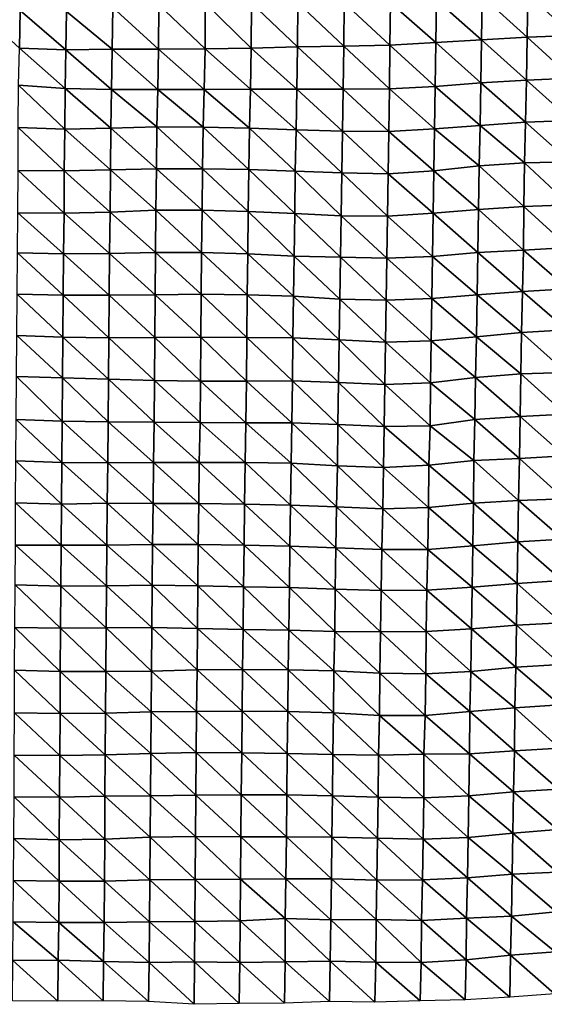
# Model space of a CAD drawing. Units: metres. Extents: x -244 to 248, y -201 to 199.
# Drawn here: x 12 to 36, y -200 to -156 of the extents above; entities that cross this region are included whole.
import ezdxf

# ---------------------------------------------------------------- set-up
doc = ezdxf.new("R2010")
doc.units = ezdxf.units.M

msp = doc.modelspace()

# ---------------------------------------------------------------- linework, layer by layer
at = {"layer": '1'}
for points in [[(35.199, -154.662, -1702.352), (37.245, -154.561, -1701.234), (37.22, -156.515, -1700.236)], [(29.06, -155.052, -1706.698), (31.107, -154.91, -1705.106), (31.077, -156.822, -1703.569)], [(31.107, -154.91, -1705.106), (33.123, -156.7, -1702.235), (31.077, -156.822, -1703.569)], [(31.107, -154.91, -1705.106), (33.148, -154.753, -1703.351), (33.123, -156.7, -1702.235)], [(33.148, -154.753, -1703.351), (35.167, -156.585, -1700.977), (33.123, -156.7, -1702.235)], [(33.148, -154.753, -1703.351), (35.199, -154.662, -1702.352), (35.167, -156.585, -1700.977)], [(35.199, -154.662, -1702.352), (37.22, -156.515, -1700.236), (35.167, -156.585, -1700.977)], [(10.388, -155.189, -1708.035), (12.482, -155.395, -1710.419), (12.451, -157.08, -1706.234)], [(12.482, -155.395, -1710.419), (14.534, -157.156, -1707.115), (12.451, -157.08, -1706.234)], [(12.482, -155.395, -1710.419), (14.566, -155.432, -1710.853), (14.534, -157.156, -1707.115)], [(14.566, -155.432, -1710.853), (16.605, -157.114, -1706.663), (14.534, -157.156, -1707.115)], [(14.566, -155.432, -1710.853), (16.629, -155.265, -1708.966), (16.605, -157.114, -1706.663)], [(16.629, -155.265, -1708.966), (18.681, -157.114, -1706.679), (16.605, -157.114, -1706.663)], [(16.629, -155.265, -1708.966), (18.692, -155.139, -1707.54), (18.681, -157.114, -1706.679)], [(18.692, -155.139, -1707.54), (20.757, -157.113, -1706.698), (18.681, -157.114, -1706.679)], [(18.692, -155.139, -1707.54), (20.76, -155.071, -1706.788), (20.757, -157.113, -1706.698)], [(20.76, -155.071, -1706.788), (22.828, -157.082, -1706.373), (20.757, -157.113, -1706.698)], [(20.76, -155.071, -1706.788), (22.834, -155.061, -1706.695), (22.828, -157.082, -1706.373)], [(22.834, -155.061, -1706.695), (24.892, -157.012, -1705.616), (22.828, -157.082, -1706.373)], [(22.834, -155.061, -1706.695), (24.907, -155.044, -1706.53), (24.892, -157.012, -1705.616)], [(24.907, -155.044, -1706.53), (26.963, -156.991, -1705.416), (24.892, -157.012, -1705.616)], [(24.907, -155.044, -1706.53), (26.985, -155.052, -1706.661), (26.963, -156.991, -1705.416)], [(26.985, -155.052, -1706.661), (29.029, -156.949, -1704.969), (26.963, -156.991, -1705.416)], [(26.985, -155.052, -1706.661), (29.06, -155.052, -1706.698), (29.029, -156.949, -1704.969)], [(29.06, -155.052, -1706.698), (31.077, -156.822, -1703.569), (29.029, -156.949, -1704.969)], [(31.077, -156.822, -1703.569), (33.123, -156.7, -1702.235), (33.095, -158.629, -1700.965)], [(33.123, -156.7, -1702.235), (35.137, -158.506, -1699.63), (33.095, -158.629, -1700.965)], [(33.123, -156.7, -1702.235), (35.167, -156.585, -1700.977), (35.137, -158.506, -1699.63)], [(35.167, -156.585, -1700.977), (37.182, -158.413, -1698.645), (35.137, -158.506, -1699.63)], [(35.167, -156.585, -1700.977), (37.22, -156.515, -1700.236), (37.182, -158.413, -1698.645)], [(12.451, -157.08, -1706.234), (14.503, -158.884, -1703.525), (12.419, -158.737, -1701.865)], [(12.451, -157.08, -1706.234), (14.534, -157.156, -1707.115), (14.503, -158.884, -1703.525)], [(14.534, -157.156, -1707.115), (16.578, -158.923, -1703.986), (14.503, -158.884, -1703.525)], [(14.534, -157.156, -1707.115), (16.605, -157.114, -1706.663), (16.578, -158.923, -1703.986)], [(16.605, -157.114, -1706.663), (18.65, -158.921, -1703.981), (16.578, -158.923, -1703.986)], [(16.605, -157.114, -1706.663), (18.681, -157.114, -1706.679), (18.65, -158.921, -1703.981)], [(18.681, -157.114, -1706.679), (20.724, -158.929, -1704.097), (18.65, -158.921, -1703.981)], [(18.681, -157.114, -1706.679), (20.757, -157.113, -1706.698), (20.724, -158.929, -1704.097)], [(20.757, -157.113, -1706.698), (22.793, -158.91, -1703.91), (20.724, -158.929, -1704.097)], [(20.757, -157.113, -1706.698), (22.828, -157.082, -1706.373), (22.793, -158.91, -1703.91)], [(22.828, -157.082, -1706.373), (24.866, -158.915, -1704.002), (22.793, -158.91, -1703.91)], [(22.828, -157.082, -1706.373), (24.892, -157.012, -1705.616), (24.866, -158.915, -1704.002)], [(24.892, -157.012, -1705.616), (26.938, -158.913, -1704.011), (24.866, -158.915, -1704.002)], [(24.892, -157.012, -1705.616), (26.963, -156.991, -1705.416), (26.938, -158.913, -1704.011)], [(26.963, -156.991, -1705.416), (29.008, -158.899, -1703.894), (26.938, -158.913, -1704.011)], [(26.963, -156.991, -1705.416), (29.029, -156.949, -1704.969), (29.008, -158.899, -1703.894)], [(29.029, -156.949, -1704.969), (31.058, -158.79, -1702.716), (29.008, -158.899, -1703.894)], [(29.029, -156.949, -1704.969), (31.077, -156.822, -1703.569), (31.058, -158.79, -1702.716)], [(31.077, -156.822, -1703.569), (33.095, -158.629, -1700.965), (31.058, -158.79, -1702.716)], [(33.095, -158.629, -1700.965), (35.137, -158.506, -1699.63), (35.096, -160.379, -1697.801)], [(35.137, -158.506, -1699.63), (37.145, -160.313, -1697.122), (35.096, -160.379, -1697.801)], [(35.137, -158.506, -1699.63), (37.182, -158.413, -1698.645), (37.145, -160.313, -1697.122)], [(12.419, -158.737, -1701.865), (14.481, -160.704, -1701.051), (12.406, -160.628, -1700.194)], [(12.419, -158.737, -1701.865), (14.503, -158.884, -1703.525), (14.481, -160.704, -1701.051)], [(14.503, -158.884, -1703.525), (16.544, -160.656, -1700.547), (14.481, -160.704, -1701.051)], [(14.503, -158.884, -1703.525), (16.578, -158.923, -1703.986), (16.544, -160.656, -1700.547)], [(16.578, -158.923, -1703.986), (18.606, -160.599, -1699.943), (16.544, -160.656, -1700.547)], [(16.578, -158.923, -1703.986), (18.65, -158.921, -1703.981), (18.606, -160.599, -1699.943)], [(18.65, -158.921, -1703.981), (20.674, -160.608, -1700.063), (18.606, -160.599, -1699.943)], [(18.65, -158.921, -1703.981), (20.724, -158.929, -1704.097), (20.674, -160.608, -1700.063)], [(20.724, -158.929, -1704.097), (22.749, -160.659, -1700.653), (20.674, -160.608, -1700.063)], [(20.724, -158.929, -1704.097), (22.793, -158.91, -1703.91), (22.749, -160.659, -1700.653)], [(22.793, -158.91, -1703.91), (24.827, -160.723, -1701.393), (22.749, -160.659, -1700.653)], [(22.793, -158.91, -1703.91), (24.866, -158.915, -1704.002), (24.827, -160.723, -1701.393)], [(24.866, -158.915, -1704.002), (26.906, -160.782, -1702.082), (24.827, -160.723, -1701.393)], [(24.866, -158.915, -1704.002), (26.938, -158.913, -1704.011), (26.906, -160.782, -1702.082)], [(26.938, -158.913, -1704.011), (28.978, -160.796, -1702.267), (26.906, -160.782, -1702.082)], [(26.938, -158.913, -1704.011), (29.008, -158.899, -1703.894), (28.978, -160.796, -1702.267)], [(29.008, -158.899, -1703.894), (31.025, -160.677, -1700.996), (28.978, -160.796, -1702.267)], [(29.008, -158.899, -1703.894), (31.058, -158.79, -1702.716), (31.025, -160.677, -1700.996)], [(31.058, -158.79, -1702.716), (33.063, -160.533, -1699.455), (31.025, -160.677, -1700.996)], [(31.058, -158.79, -1702.716), (33.095, -158.629, -1700.965), (33.063, -160.533, -1699.455)], [(33.095, -158.629, -1700.965), (35.096, -160.379, -1697.801), (33.063, -160.533, -1699.455)], [(12.406, -160.628, -1700.194), (14.463, -162.562, -1699.063), (12.396, -162.552, -1698.941)], [(12.406, -160.628, -1700.194), (14.481, -160.704, -1701.051), (14.463, -162.562, -1699.063)], [(14.481, -160.704, -1701.051), (16.524, -162.514, -1698.563), (14.463, -162.562, -1699.063)], [(14.481, -160.704, -1701.051), (16.544, -160.656, -1700.547), (16.524, -162.514, -1698.563)], [(16.544, -160.656, -1700.547), (18.584, -162.466, -1698.065), (16.524, -162.514, -1698.563)], [(16.544, -160.656, -1700.547), (18.606, -160.599, -1699.943), (18.584, -162.466, -1698.065)], [(18.606, -160.599, -1699.943), (20.65, -162.474, -1698.174), (18.584, -162.466, -1698.065)], [(18.606, -160.599, -1699.943), (20.674, -160.608, -1700.063), (20.65, -162.474, -1698.174)], [(20.674, -160.608, -1700.063), (22.72, -162.51, -1698.604), (20.65, -162.474, -1698.174)], [(20.674, -160.608, -1700.063), (22.749, -160.659, -1700.653), (22.72, -162.51, -1698.604)], [(22.749, -160.659, -1700.653), (24.796, -162.58, -1699.388), (22.72, -162.51, -1698.604)], [(22.749, -160.659, -1700.653), (24.827, -160.723, -1701.393), (24.796, -162.58, -1699.388)], [(24.827, -160.723, -1701.393), (26.874, -162.655, -1700.239), (24.796, -162.58, -1699.388)], [(24.827, -160.723, -1701.393), (26.906, -160.782, -1702.082), (26.874, -162.655, -1700.239)], [(28.978, -160.796, -1702.267), (31.025, -160.677, -1700.996), (30.992, -162.566, -1699.352)], [(31.025, -160.677, -1700.996), (33.013, -162.343, -1696.963), (30.992, -162.566, -1699.352)], [(31.025, -160.677, -1700.996), (33.063, -160.533, -1699.455), (33.013, -162.343, -1696.963)], [(33.063, -160.533, -1699.455), (35.046, -162.203, -1695.492), (33.013, -162.343, -1696.963)], [(33.063, -160.533, -1699.455), (35.096, -160.379, -1697.801), (35.046, -162.203, -1695.492)], [(35.096, -160.379, -1697.801), (37.097, -162.157, -1695.033), (35.046, -162.203, -1695.492)], [(35.096, -160.379, -1697.801), (37.145, -160.313, -1697.122), (37.097, -162.157, -1695.033)], [(26.906, -160.782, -1702.082), (28.948, -162.691, -1700.678), (26.874, -162.655, -1700.239)], [(26.906, -160.782, -1702.082), (28.978, -160.796, -1702.267), (28.948, -162.691, -1700.678)], [(28.978, -160.796, -1702.267), (30.992, -162.566, -1699.352), (28.948, -162.691, -1700.678)], [(16.524, -162.514, -1698.563), (18.584, -162.466, -1698.065), (18.561, -164.323, -1696.136)], [(18.584, -162.466, -1698.065), (20.624, -164.326, -1696.199), (18.561, -164.323, -1696.136)], [(18.584, -162.466, -1698.065), (20.65, -162.474, -1698.174), (20.624, -164.326, -1696.199)], [(20.65, -162.474, -1698.174), (22.694, -164.383, -1696.835), (20.624, -164.326, -1696.199)], [(20.65, -162.474, -1698.174), (22.72, -162.51, -1698.604), (22.694, -164.383, -1696.835)], [(30.992, -162.566, -1699.352), (33.013, -162.343, -1696.963), (32.99, -164.287, -1695.994)], [(33.013, -162.343, -1696.963), (35.025, -164.158, -1694.655), (32.99, -164.287, -1695.994)], [(33.013, -162.343, -1696.963), (35.046, -162.203, -1695.492), (35.025, -164.158, -1694.655)], [(35.046, -162.203, -1695.492), (37.068, -164.084, -1693.906), (35.025, -164.158, -1694.655)], [(35.046, -162.203, -1695.492), (37.097, -162.157, -1695.033), (37.068, -164.084, -1693.906)], [(12.396, -162.552, -1698.941), (14.449, -164.461, -1697.573), (12.383, -164.446, -1697.402)], [(12.396, -162.552, -1698.941), (14.463, -162.562, -1699.063), (14.449, -164.461, -1697.573)], [(14.463, -162.562, -1699.063), (16.508, -164.416, -1697.116), (14.449, -164.461, -1697.573)], [(14.463, -162.562, -1699.063), (16.524, -162.514, -1698.563), (16.508, -164.416, -1697.116)], [(16.524, -162.514, -1698.563), (18.561, -164.323, -1696.136), (16.508, -164.416, -1697.116)], [(22.72, -162.51, -1698.604), (24.771, -164.471, -1697.812), (22.694, -164.383, -1696.835)], [(22.72, -162.51, -1698.604), (24.796, -162.58, -1699.388), (24.771, -164.471, -1697.812)], [(24.796, -162.58, -1699.388), (26.851, -164.569, -1698.901), (24.771, -164.471, -1697.812)], [(24.796, -162.58, -1699.388), (26.874, -162.655, -1700.239), (26.851, -164.569, -1698.901)], [(26.874, -162.655, -1700.239), (28.919, -164.583, -1699.099), (26.851, -164.569, -1698.901)], [(26.874, -162.655, -1700.239), (28.948, -162.691, -1700.678), (28.919, -164.583, -1699.099)], [(28.948, -162.691, -1700.678), (30.96, -164.456, -1697.768), (28.919, -164.583, -1699.099)], [(28.948, -162.691, -1700.678), (30.992, -162.566, -1699.352), (30.96, -164.456, -1697.768)], [(30.992, -162.566, -1699.352), (32.99, -164.287, -1695.994), (30.96, -164.456, -1697.768)], [(32.99, -164.287, -1695.994), (35.025, -164.158, -1694.655), (35.004, -166.11, -1693.818)], [(35.025, -164.158, -1694.655), (37.037, -165.994, -1692.63), (35.004, -166.11, -1693.818)], [(35.025, -164.158, -1694.655), (37.068, -164.084, -1693.906), (37.037, -165.994, -1692.63)], [(12.383, -164.446, -1697.402), (14.428, -166.275, -1695.235), (12.363, -166.233, -1694.766)], [(12.383, -164.446, -1697.402), (14.449, -164.461, -1697.573), (14.428, -166.275, -1695.235)], [(14.449, -164.461, -1697.573), (16.487, -166.259, -1695.083), (14.428, -166.275, -1695.235)], [(14.449, -164.461, -1697.573), (16.508, -164.416, -1697.116), (16.487, -166.259, -1695.083)], [(16.508, -164.416, -1697.116), (18.543, -166.21, -1694.585), (16.487, -166.259, -1695.083)], [(16.508, -164.416, -1697.116), (18.561, -164.323, -1696.136), (18.543, -166.21, -1694.585)], [(18.561, -164.323, -1696.136), (20.604, -166.217, -1694.686), (18.543, -166.21, -1694.585)], [(18.561, -164.323, -1696.136), (20.624, -164.326, -1696.199), (20.604, -166.217, -1694.686)], [(20.624, -164.326, -1696.199), (22.673, -166.279, -1695.372), (20.604, -166.217, -1694.686)], [(20.624, -164.326, -1696.199), (22.694, -164.383, -1696.835), (22.673, -166.279, -1695.372)], [(22.694, -164.383, -1696.835), (24.748, -166.378, -1696.456), (22.673, -166.279, -1695.372)], [(22.694, -164.383, -1696.835), (24.771, -164.471, -1697.812), (24.748, -166.378, -1696.456)], [(24.771, -164.471, -1697.812), (26.819, -166.426, -1697.01), (24.748, -166.378, -1696.456)], [(24.771, -164.471, -1697.812), (26.851, -164.569, -1698.901), (26.819, -166.426, -1697.01)], [(26.851, -164.569, -1698.901), (28.889, -166.47, -1697.513), (26.819, -166.426, -1697.01)], [(26.851, -164.569, -1698.901), (28.919, -164.583, -1699.099), (28.889, -166.47, -1697.513)], [(28.919, -164.583, -1699.099), (30.938, -166.392, -1696.722), (28.889, -166.47, -1697.513)], [(28.919, -164.583, -1699.099), (30.96, -164.456, -1697.768), (30.938, -166.392, -1696.722)], [(30.96, -164.456, -1697.768), (32.965, -166.212, -1694.851), (30.938, -166.392, -1696.722)], [(30.96, -164.456, -1697.768), (32.99, -164.287, -1695.994), (32.965, -166.212, -1694.851)], [(32.99, -164.287, -1695.994), (35.004, -166.11, -1693.818), (32.965, -166.212, -1694.851)], [(35.004, -166.11, -1693.818), (37.037, -165.994, -1692.63), (36.991, -167.833, -1690.66)], [(12.363, -166.233, -1694.766), (14.41, -168.127, -1693.354), (12.348, -168.078, -1692.818)], [(12.363, -166.233, -1694.766), (14.428, -166.275, -1695.235), (14.41, -168.127, -1693.354)], [(14.428, -166.275, -1695.235), (16.469, -168.122, -1693.327), (14.41, -168.127, -1693.354)], [(14.428, -166.275, -1695.235), (16.487, -166.259, -1695.083), (16.469, -168.122, -1693.327)], [(16.487, -166.259, -1695.083), (18.525, -168.104, -1693.159), (16.469, -168.122, -1693.327)], [(16.487, -166.259, -1695.083), (18.543, -166.21, -1694.585), (18.525, -168.104, -1693.159)], [(18.543, -166.21, -1694.585), (20.581, -168.085, -1692.99), (18.525, -168.104, -1693.159)], [(18.543, -166.21, -1694.585), (20.604, -166.217, -1694.686), (20.581, -168.085, -1692.99)], [(20.604, -166.217, -1694.686), (22.642, -168.102, -1693.189), (20.581, -168.085, -1692.99)], [(20.604, -166.217, -1694.686), (22.673, -166.279, -1695.372), (22.642, -168.102, -1693.189)], [(22.673, -166.279, -1695.372), (24.709, -168.165, -1693.884), (22.642, -168.102, -1693.189)], [(22.673, -166.279, -1695.372), (24.748, -166.378, -1696.456), (24.709, -168.165, -1693.884)], [(24.748, -166.378, -1696.456), (26.79, -168.3, -1695.336), (24.709, -168.165, -1693.884)], [(24.748, -166.378, -1696.456), (26.819, -166.426, -1697.01), (26.79, -168.3, -1695.336)], [(26.819, -166.426, -1697.01), (28.859, -168.347, -1695.87), (26.79, -168.3, -1695.336)], [(26.819, -166.426, -1697.01), (28.889, -166.47, -1697.513), (28.859, -168.347, -1695.87)], [(28.889, -166.47, -1697.513), (30.938, -166.392, -1696.722), (30.906, -168.272, -1695.128)], [(30.938, -166.392, -1696.722), (32.935, -168.109, -1693.462), (30.906, -168.272, -1695.128)], [(30.938, -166.392, -1696.722), (32.965, -166.212, -1694.851), (32.935, -168.109, -1693.462)], [(32.965, -166.212, -1694.851), (34.961, -167.954, -1691.879), (32.935, -168.109, -1693.462)], [(32.965, -166.212, -1694.851), (35.004, -166.11, -1693.818), (34.961, -167.954, -1691.879)], [(35.004, -166.11, -1693.818), (36.991, -167.833, -1690.66), (34.961, -167.954, -1691.879)], [(28.889, -166.47, -1697.513), (30.906, -168.272, -1695.128), (28.859, -168.347, -1695.87)], [(12.348, -168.078, -1692.818), (14.396, -170.008, -1691.829), (12.333, -169.92, -1690.904)], [(12.348, -168.078, -1692.818), (14.41, -168.127, -1693.354), (14.396, -170.008, -1691.829)], [(14.41, -168.127, -1693.354), (16.455, -170.037, -1692.151), (14.396, -170.008, -1691.829)], [(14.41, -168.127, -1693.354), (16.469, -168.122, -1693.327), (16.455, -170.037, -1692.151)], [(16.469, -168.122, -1693.327), (18.511, -170.021, -1692.01), (16.455, -170.037, -1692.151)], [(16.469, -168.122, -1693.327), (18.525, -168.104, -1693.159), (18.511, -170.021, -1692.01)], [(18.525, -168.104, -1693.159), (20.566, -170.007, -1691.899), (18.511, -170.021, -1692.01)], [(18.525, -168.104, -1693.159), (20.581, -168.085, -1692.99), (20.566, -170.007, -1691.899)], [(20.581, -168.085, -1692.99), (22.623, -170.009, -1691.942), (20.566, -170.007, -1691.899)], [(20.581, -168.085, -1692.99), (22.642, -168.102, -1693.189), (22.623, -170.009, -1691.942)], [(22.642, -168.102, -1693.189), (24.682, -170.027, -1692.167), (22.623, -170.009, -1691.942)], [(22.642, -168.102, -1693.189), (24.709, -168.165, -1693.884), (24.682, -170.027, -1692.167)], [(24.709, -168.165, -1693.884), (26.753, -170.121, -1693.169), (24.682, -170.027, -1692.167)], [(24.709, -168.165, -1693.884), (26.79, -168.3, -1695.336), (26.753, -170.121, -1693.169)], [(30.906, -168.272, -1695.128), (32.935, -168.109, -1693.462), (32.9, -169.982, -1691.854)], [(32.935, -168.109, -1693.462), (34.918, -169.793, -1689.944), (32.9, -169.982, -1691.854)], [(32.935, -168.109, -1693.462), (34.961, -167.954, -1691.879), (34.918, -169.793, -1689.944)], [(34.961, -167.954, -1691.879), (36.947, -169.68, -1688.822), (34.918, -169.793, -1689.944)], [(34.961, -167.954, -1691.879), (36.991, -167.833, -1690.66), (36.947, -169.68, -1688.822)], [(26.79, -168.3, -1695.336), (28.829, -170.228, -1694.318), (26.753, -170.121, -1693.169)], [(26.79, -168.3, -1695.336), (28.859, -168.347, -1695.87), (28.829, -170.228, -1694.318)], [(28.859, -168.347, -1695.87), (30.878, -170.171, -1693.775), (28.829, -170.228, -1694.318)], [(28.859, -168.347, -1695.87), (30.906, -168.272, -1695.128), (30.878, -170.171, -1693.775)], [(30.906, -168.272, -1695.128), (32.9, -169.982, -1691.854), (30.878, -170.171, -1693.775)], [(12.333, -169.92, -1690.904), (14.377, -171.824, -1689.687), (12.318, -171.759, -1689)], [(12.333, -169.92, -1690.904), (14.396, -170.008, -1691.829), (14.377, -171.824, -1689.687)], [(32.9, -169.982, -1691.854), (34.918, -169.793, -1689.944), (34.877, -171.639, -1688.14)], [(34.918, -169.793, -1689.944), (36.917, -171.584, -1687.618), (34.877, -171.639, -1688.14)], [(34.918, -169.793, -1689.944), (36.947, -169.68, -1688.822), (36.917, -171.584, -1687.618)], [(14.396, -170.008, -1691.829), (16.436, -171.882, -1690.304), (14.377, -171.824, -1689.687)], [(14.396, -170.008, -1691.829), (16.455, -170.037, -1692.151), (16.436, -171.882, -1690.304)], [(16.455, -170.037, -1692.151), (18.497, -171.941, -1690.933), (16.436, -171.882, -1690.304)], [(16.455, -170.037, -1692.151), (18.511, -170.021, -1692.01), (18.497, -171.941, -1690.933)], [(18.511, -170.021, -1692.01), (20.556, -171.974, -1691.295), (18.497, -171.941, -1690.933)], [(18.511, -170.021, -1692.01), (20.566, -170.007, -1691.899), (20.556, -171.974, -1691.295)], [(20.566, -170.007, -1691.899), (22.61, -171.965, -1691.238), (20.556, -171.974, -1691.295)], [(20.566, -170.007, -1691.899), (22.623, -170.009, -1691.942), (22.61, -171.965, -1691.238)], [(22.623, -170.009, -1691.942), (24.665, -171.96, -1691.221), (22.61, -171.965, -1691.238)], [(22.623, -170.009, -1691.942), (24.682, -170.027, -1692.167), (24.665, -171.96, -1691.221)], [(24.682, -170.027, -1692.167), (26.733, -172.036, -1692.033), (24.665, -171.96, -1691.221)], [(24.682, -170.027, -1692.167), (26.753, -170.121, -1693.169), (26.733, -172.036, -1692.033)], [(26.753, -170.121, -1693.169), (28.803, -172.119, -1692.92), (26.733, -172.036, -1692.033)], [(26.753, -170.121, -1693.169), (28.829, -170.228, -1694.318), (28.803, -172.119, -1692.92)], [(28.829, -170.228, -1694.318), (30.847, -172.045, -1692.199), (28.803, -172.119, -1692.92)], [(28.829, -170.228, -1694.318), (30.878, -170.171, -1693.775), (30.847, -172.045, -1692.199)], [(30.878, -170.171, -1693.775), (32.856, -171.801, -1689.744), (30.847, -172.045, -1692.199)], [(30.878, -170.171, -1693.775), (32.9, -169.982, -1691.854), (32.856, -171.801, -1689.744)], [(32.9, -169.982, -1691.854), (34.877, -171.639, -1688.14), (32.856, -171.801, -1689.744)], [(32.856, -171.801, -1689.744), (34.877, -171.639, -1688.14), (34.852, -173.555, -1687.09)], [(34.877, -171.639, -1688.14), (36.879, -173.448, -1686.053), (34.852, -173.555, -1687.09)], [(34.877, -171.639, -1688.14), (36.917, -171.584, -1687.618), (36.879, -173.448, -1686.053)], [(12.318, -171.759, -1689), (14.368, -173.759, -1688.809), (12.309, -173.679, -1687.981)], [(12.318, -171.759, -1689), (14.377, -171.824, -1689.687), (14.368, -173.759, -1688.809)], [(14.377, -171.824, -1689.687), (16.423, -173.789, -1689.133), (14.368, -173.759, -1688.809)], [(14.377, -171.824, -1689.687), (16.436, -171.882, -1690.304), (16.423, -173.789, -1689.133)], [(16.436, -171.882, -1690.304), (18.477, -173.803, -1689.306), (16.423, -173.789, -1689.133)], [(16.436, -171.882, -1690.304), (18.497, -171.941, -1690.933), (18.477, -173.803, -1689.306)], [(18.497, -171.941, -1690.933), (20.533, -173.823, -1689.534), (18.477, -173.803, -1689.306)], [(18.497, -171.941, -1690.933), (20.556, -171.974, -1691.295), (20.533, -173.823, -1689.534)], [(20.556, -171.974, -1691.295), (22.586, -173.826, -1689.596), (20.533, -173.823, -1689.534)], [(20.556, -171.974, -1691.295), (22.61, -171.965, -1691.238), (22.586, -173.826, -1689.596)], [(22.61, -171.965, -1691.238), (24.641, -173.839, -1689.76), (22.586, -173.826, -1689.596)], [(22.61, -171.965, -1691.238), (24.665, -171.96, -1691.221), (24.641, -173.839, -1689.76)], [(24.665, -171.96, -1691.221), (26.705, -173.905, -1690.461), (24.641, -173.839, -1689.76)], [(24.665, -171.96, -1691.221), (26.733, -172.036, -1692.033), (26.705, -173.905, -1690.461)], [(26.733, -172.036, -1692.033), (28.775, -174.001, -1691.467), (26.705, -173.905, -1690.461)], [(26.733, -172.036, -1692.033), (28.803, -172.119, -1692.92), (28.775, -174.001, -1691.467)], [(28.803, -172.119, -1692.92), (30.823, -173.96, -1691.101), (28.775, -174.001, -1691.467)], [(28.803, -172.119, -1692.92), (30.847, -172.045, -1692.199), (30.823, -173.96, -1691.101)], [(30.847, -172.045, -1692.199), (32.827, -173.691, -1688.422), (30.823, -173.96, -1691.101)], [(30.847, -172.045, -1692.199), (32.856, -171.801, -1689.744), (32.827, -173.691, -1688.422)], [(32.856, -171.801, -1689.744), (34.852, -173.555, -1687.09), (32.827, -173.691, -1688.422)], [(34.852, -173.555, -1687.09), (36.879, -173.448, -1686.053), (36.841, -175.306, -1684.472)], [(12.309, -173.679, -1687.981), (14.351, -175.601, -1687.036), (12.296, -175.536, -1686.358)], [(12.309, -173.679, -1687.981), (14.368, -173.759, -1688.809), (14.351, -175.601, -1687.036)], [(14.368, -173.759, -1688.809), (16.403, -175.618, -1687.224), (14.351, -175.601, -1687.036)], [(14.368, -173.759, -1688.809), (16.423, -173.789, -1689.133), (16.403, -175.618, -1687.224)], [(16.423, -173.789, -1689.133), (18.453, -175.614, -1687.212), (16.403, -175.618, -1687.224)], [(16.423, -173.789, -1689.133), (18.477, -173.803, -1689.306), (18.453, -175.614, -1687.212)], [(18.477, -173.803, -1689.306), (20.502, -175.602, -1687.117), (18.453, -175.614, -1687.212)], [(18.477, -173.803, -1689.306), (20.533, -173.823, -1689.534), (20.502, -175.602, -1687.117)], [(20.533, -173.823, -1689.534), (22.552, -175.601, -1687.131), (20.502, -175.602, -1687.117)], [(20.533, -173.823, -1689.534), (22.586, -173.826, -1689.596), (22.552, -175.601, -1687.131)], [(22.586, -173.826, -1689.596), (24.607, -175.635, -1687.512), (22.552, -175.601, -1687.131)], [(22.586, -173.826, -1689.596), (24.641, -173.839, -1689.76), (24.607, -175.635, -1687.512)], [(24.641, -173.839, -1689.76), (26.676, -175.763, -1688.825), (24.607, -175.635, -1687.512)], [(24.641, -173.839, -1689.76), (26.705, -173.905, -1690.461), (26.676, -175.763, -1688.825)], [(26.705, -173.905, -1690.461), (28.738, -175.823, -1689.462), (26.676, -175.763, -1688.825)], [(26.705, -173.905, -1690.461), (28.775, -174.001, -1691.467), (28.738, -175.823, -1689.462)], [(30.823, -173.96, -1691.101), (32.827, -173.691, -1688.422), (32.787, -175.52, -1686.515)], [(32.827, -173.691, -1688.422), (34.817, -175.423, -1685.595), (32.787, -175.52, -1686.515)], [(32.827, -173.691, -1688.422), (34.852, -173.555, -1687.09), (34.817, -175.423, -1685.595)], [(34.852, -173.555, -1687.09), (36.841, -175.306, -1684.472), (34.817, -175.423, -1685.595)], [(28.775, -174.001, -1691.467), (30.774, -175.728, -1688.56), (28.738, -175.823, -1689.462)], [(28.775, -174.001, -1691.467), (30.823, -173.96, -1691.101), (30.774, -175.728, -1688.56)], [(30.823, -173.96, -1691.101), (32.787, -175.52, -1686.515), (30.774, -175.728, -1688.56)], [(12.296, -175.536, -1686.358), (14.337, -177.473, -1685.599), (12.284, -177.405, -1684.913)], [(12.296, -175.536, -1686.358), (14.351, -175.601, -1687.036), (14.337, -177.473, -1685.599)], [(14.351, -175.601, -1687.036), (16.381, -177.429, -1685.183), (14.337, -177.473, -1685.599)], [(14.351, -175.601, -1687.036), (16.403, -175.618, -1687.224), (16.381, -177.429, -1685.183)], [(16.403, -175.618, -1687.224), (18.43, -177.436, -1685.278), (16.381, -177.429, -1685.183)], [(16.403, -175.618, -1687.224), (18.453, -175.614, -1687.212), (18.43, -177.436, -1685.278)], [(18.453, -175.614, -1687.212), (20.478, -177.436, -1685.307), (18.43, -177.436, -1685.278)], [(18.453, -175.614, -1687.212), (20.502, -175.602, -1687.117), (20.478, -177.436, -1685.307)], [(20.502, -175.602, -1687.117), (22.529, -177.465, -1685.627), (20.478, -177.436, -1685.307)], [(20.502, -175.602, -1687.117), (22.552, -175.601, -1687.131), (22.529, -177.465, -1685.627)], [(22.552, -175.601, -1687.131), (24.584, -177.513, -1686.138), (22.529, -177.465, -1685.627)], [(22.552, -175.601, -1687.131), (24.607, -175.635, -1687.512), (24.584, -177.513, -1686.138)], [(24.607, -175.635, -1687.512), (26.644, -177.593, -1686.961), (24.584, -177.513, -1686.138)], [(24.607, -175.635, -1687.512), (26.676, -175.763, -1688.825), (26.644, -177.593, -1686.961)], [(30.774, -175.728, -1688.56), (32.787, -175.52, -1686.515), (32.762, -177.427, -1685.447)], [(32.787, -175.52, -1686.515), (34.785, -177.301, -1684.249), (32.762, -177.427, -1685.447)], [(32.787, -175.52, -1686.515), (34.817, -175.423, -1685.595), (34.785, -177.301, -1684.249)], [(34.817, -175.423, -1685.595), (36.817, -177.231, -1683.609), (34.785, -177.301, -1684.249)], [(34.817, -175.423, -1685.595), (36.841, -175.306, -1684.472), (36.817, -177.231, -1683.609)], [(26.676, -175.763, -1688.825), (28.707, -177.675, -1687.81), (26.644, -177.593, -1686.961)], [(26.676, -175.763, -1688.825), (28.738, -175.823, -1689.462), (28.707, -177.675, -1687.81)], [(28.738, -175.823, -1689.462), (30.748, -177.619, -1687.3), (28.707, -177.675, -1687.81)], [(28.738, -175.823, -1689.462), (30.774, -175.728, -1688.56), (30.748, -177.619, -1687.3)], [(30.774, -175.728, -1688.56), (32.762, -177.427, -1685.447), (30.748, -177.619, -1687.3)], [(12.284, -177.405, -1684.913), (14.321, -179.308, -1683.847), (12.274, -179.3, -1683.748)], [(12.284, -177.405, -1684.913), (14.337, -177.473, -1685.599), (14.321, -179.308, -1683.847)], [(14.337, -177.473, -1685.599), (16.381, -177.429, -1685.183), (16.366, -179.3, -1683.79)], [(16.381, -177.429, -1685.183), (18.41, -179.279, -1683.611), (16.366, -179.3, -1683.79)], [(16.381, -177.429, -1685.183), (18.43, -177.436, -1685.278), (18.41, -179.279, -1683.611)], [(18.43, -177.436, -1685.278), (20.454, -179.271, -1683.566), (18.41, -179.279, -1683.611)], [(18.43, -177.436, -1685.278), (20.478, -177.436, -1685.307), (20.454, -179.271, -1683.566)], [(20.478, -177.436, -1685.307), (22.504, -179.308, -1683.959), (20.454, -179.271, -1683.566)], [(20.478, -177.436, -1685.307), (22.529, -177.465, -1685.627), (22.504, -179.308, -1683.959)], [(30.748, -177.619, -1687.3), (32.762, -177.427, -1685.447), (32.738, -179.334, -1684.404)], [(32.762, -177.427, -1685.447), (34.749, -179.152, -1682.67), (32.738, -179.334, -1684.404)], [(32.762, -177.427, -1685.447), (34.785, -177.301, -1684.249), (34.749, -179.152, -1682.67)], [(34.785, -177.301, -1684.249), (36.769, -179.032, -1681.554), (34.749, -179.152, -1682.67)], [(34.785, -177.301, -1684.249), (36.817, -177.231, -1683.609), (36.769, -179.032, -1681.554)], [(14.337, -177.473, -1685.599), (16.366, -179.3, -1683.79), (14.321, -179.308, -1683.847)], [(22.529, -177.465, -1685.627), (24.556, -179.348, -1684.384), (22.504, -179.308, -1683.959)], [(22.529, -177.465, -1685.627), (24.584, -177.513, -1686.138), (24.556, -179.348, -1684.384)], [(24.584, -177.513, -1686.138), (26.613, -179.42, -1685.124), (24.556, -179.348, -1684.384)], [(24.584, -177.513, -1686.138), (26.644, -177.593, -1686.961), (26.613, -179.42, -1685.124)], [(26.644, -177.593, -1686.961), (28.673, -179.503, -1685.975), (26.613, -179.42, -1685.124)], [(26.644, -177.593, -1686.961), (28.707, -177.675, -1687.81), (28.673, -179.503, -1685.975)], [(28.707, -177.675, -1687.81), (30.72, -179.496, -1685.945), (28.673, -179.503, -1685.975)], [(28.707, -177.675, -1687.81), (30.748, -177.619, -1687.3), (30.72, -179.496, -1685.945)], [(30.748, -177.619, -1687.3), (32.738, -179.334, -1684.404), (30.72, -179.496, -1685.945)], [(32.738, -179.334, -1684.404), (34.749, -179.152, -1682.67), (34.717, -181.019, -1681.298)], [(34.749, -179.152, -1682.67), (36.73, -180.878, -1679.989), (34.717, -181.019, -1681.298)], [(34.749, -179.152, -1682.67), (36.769, -179.032, -1681.554), (36.73, -180.878, -1679.989)], [(12.274, -179.3, -1683.748), (14.304, -181.131, -1682.031), (12.257, -181.085, -1681.564)], [(12.274, -179.3, -1683.748), (14.321, -179.308, -1683.847), (14.304, -181.131, -1682.031)], [(14.321, -179.308, -1683.847), (16.346, -181.118, -1681.927), (14.304, -181.131, -1682.031)], [(14.321, -179.308, -1683.847), (16.366, -179.3, -1683.79), (16.346, -181.118, -1681.927)], [(16.366, -179.3, -1683.79), (18.387, -181.096, -1681.741), (16.346, -181.118, -1681.927)], [(16.366, -179.3, -1683.79), (18.41, -179.279, -1683.611), (18.387, -181.096, -1681.741)], [(18.41, -179.279, -1683.611), (20.433, -181.12, -1682), (18.387, -181.096, -1681.741)], [(18.41, -179.279, -1683.611), (20.454, -179.271, -1683.566), (20.433, -181.12, -1682)], [(20.454, -179.271, -1683.566), (22.481, -181.161, -1682.431), (20.433, -181.12, -1682)], [(20.454, -179.271, -1683.566), (22.504, -179.308, -1683.959), (22.481, -181.161, -1682.431)], [(22.504, -179.308, -1683.959), (24.53, -181.198, -1682.818), (22.481, -181.161, -1682.431)], [(22.504, -179.308, -1683.959), (24.556, -179.348, -1684.384), (24.53, -181.198, -1682.818)], [(24.556, -179.348, -1684.384), (26.585, -181.274, -1683.589), (24.53, -181.198, -1682.818)], [(24.556, -179.348, -1684.384), (26.613, -179.42, -1685.124), (26.585, -181.274, -1683.589)], [(26.613, -179.42, -1685.124), (28.64, -181.336, -1684.229), (26.585, -181.274, -1683.589)], [(26.613, -179.42, -1685.124), (28.673, -179.503, -1685.975), (28.64, -181.336, -1684.229)], [(28.673, -179.503, -1685.975), (30.682, -181.31, -1684.019), (28.64, -181.336, -1684.229)], [(28.673, -179.503, -1685.975), (30.72, -179.496, -1685.945), (30.682, -181.31, -1684.019)], [(30.72, -179.496, -1685.945), (32.704, -181.183, -1682.835), (30.682, -181.31, -1684.019)], [(30.72, -179.496, -1685.945), (32.738, -179.334, -1684.404), (32.704, -181.183, -1682.835)], [(32.738, -179.334, -1684.404), (34.717, -181.019, -1681.298), (32.704, -181.183, -1682.835)], [(34.717, -181.019, -1681.298), (36.73, -180.878, -1679.989), (36.705, -182.782, -1679.027)], [(12.257, -181.085, -1681.564), (14.292, -183.015, -1680.844), (12.249, -182.991, -1680.596)], [(12.257, -181.085, -1681.564), (14.304, -181.131, -1682.031), (14.292, -183.015, -1680.844)], [(14.304, -181.131, -1682.031), (16.332, -182.995, -1680.679), (14.292, -183.015, -1680.844)], [(14.304, -181.131, -1682.031), (16.346, -181.118, -1681.927), (16.332, -182.995, -1680.679)], [(16.346, -181.118, -1681.927), (18.373, -182.99, -1680.659), (16.332, -182.995, -1680.679)], [(16.346, -181.118, -1681.927), (18.387, -181.096, -1681.741), (18.373, -182.99, -1680.659)], [(18.387, -181.096, -1681.741), (20.418, -183.025, -1681.017), (18.373, -182.99, -1680.659)], [(18.387, -181.096, -1681.741), (20.433, -181.12, -1682), (20.418, -183.025, -1681.017)], [(20.433, -181.12, -1682), (22.466, -183.074, -1681.518), (20.418, -183.025, -1681.017)], [(20.433, -181.12, -1682), (22.481, -181.161, -1682.431), (22.466, -183.074, -1681.518)], [(22.481, -181.161, -1682.431), (24.513, -183.105, -1681.851), (22.466, -183.074, -1681.518)], [(22.481, -181.161, -1682.431), (24.53, -181.198, -1682.818), (24.513, -183.105, -1681.851)], [(24.53, -181.198, -1682.818), (26.563, -183.158, -1682.395), (24.513, -183.105, -1681.851)], [(24.53, -181.198, -1682.818), (26.585, -181.274, -1683.589), (26.563, -183.158, -1682.395)], [(26.585, -181.274, -1683.589), (28.611, -183.184, -1682.686), (26.563, -183.158, -1682.395)], [(26.585, -181.274, -1683.589), (28.64, -181.336, -1684.229), (28.611, -183.184, -1682.686)], [(28.64, -181.336, -1684.229), (30.65, -183.161, -1682.5), (28.611, -183.184, -1682.686)], [(28.64, -181.336, -1684.229), (30.682, -181.31, -1684.019), (30.65, -183.161, -1682.5)], [(30.682, -181.31, -1684.019), (32.674, -183.049, -1681.475), (30.65, -183.161, -1682.5)], [(30.682, -181.31, -1684.019), (32.704, -181.183, -1682.835), (32.674, -183.049, -1681.475)], [(32.704, -181.183, -1682.835), (34.684, -182.883, -1679.937), (32.674, -183.049, -1681.475)], [(32.704, -181.183, -1682.835), (34.717, -181.019, -1681.298), (34.684, -182.883, -1679.937)], [(34.717, -181.019, -1681.298), (36.705, -182.782, -1679.027), (34.684, -182.883, -1679.937)], [(12.249, -182.991, -1680.596), (14.284, -184.948, -1680.163), (12.24, -184.897, -1679.657)], [(12.249, -182.991, -1680.596), (14.292, -183.015, -1680.844), (14.284, -184.948, -1680.163)], [(14.292, -183.015, -1680.844), (16.326, -184.958, -1680.284), (14.284, -184.948, -1680.163)], [(14.292, -183.015, -1680.844), (16.332, -182.995, -1680.679), (16.326, -184.958, -1680.284)], [(16.332, -182.995, -1680.679), (18.365, -184.937, -1680.105), (16.326, -184.958, -1680.284)], [(16.332, -182.995, -1680.679), (18.373, -182.99, -1680.659), (18.365, -184.937, -1680.105)], [(18.373, -182.99, -1680.659), (20.399, -184.882, -1679.618), (18.365, -184.937, -1680.105)], [(18.373, -182.99, -1680.659), (20.418, -183.025, -1681.017), (20.399, -184.882, -1679.618)], [(20.418, -183.025, -1681.017), (22.436, -184.862, -1679.452), (20.399, -184.882, -1679.618)], [(20.418, -183.025, -1681.017), (22.466, -183.074, -1681.518), (22.436, -184.862, -1679.452)], [(22.466, -183.074, -1681.518), (24.478, -184.876, -1679.623), (22.436, -184.862, -1679.452)], [(22.466, -183.074, -1681.518), (24.513, -183.105, -1681.851), (24.478, -184.876, -1679.623)], [(24.513, -183.105, -1681.851), (26.525, -184.927, -1680.144), (24.478, -184.876, -1679.623)], [(24.513, -183.105, -1681.851), (26.563, -183.158, -1682.395), (26.525, -184.927, -1680.144)], [(26.563, -183.158, -1682.395), (28.582, -185.034, -1681.2), (26.525, -184.927, -1680.144)], [(26.563, -183.158, -1682.395), (28.611, -183.184, -1682.686), (28.582, -185.034, -1681.2)], [(28.611, -183.184, -1682.686), (30.629, -185.065, -1681.534), (28.582, -185.034, -1681.2)], [(28.611, -183.184, -1682.686), (30.65, -183.161, -1682.5), (30.629, -185.065, -1681.534)], [(30.65, -183.161, -1682.5), (32.652, -184.959, -1680.573), (30.629, -185.065, -1681.534)], [(30.65, -183.161, -1682.5), (32.674, -183.049, -1681.475), (32.652, -184.959, -1680.573)], [(32.674, -183.049, -1681.475), (34.656, -184.761, -1678.754), (32.652, -184.959, -1680.573)], [(32.674, -183.049, -1681.475), (34.684, -182.883, -1679.937), (34.656, -184.761, -1678.754)], [(34.684, -182.883, -1679.937), (36.669, -184.636, -1677.62), (34.656, -184.761, -1678.754)], [(34.684, -182.883, -1679.937), (36.705, -182.782, -1679.027), (36.669, -184.636, -1677.62)], [(12.24, -184.897, -1679.657), (14.273, -186.836, -1679.081), (12.232, -186.8, -1678.727)], [(12.24, -184.897, -1679.657), (14.284, -184.948, -1680.163), (14.273, -186.836, -1679.081)], [(16.326, -184.958, -1680.284), (18.365, -184.937, -1680.105), (18.343, -186.754, -1678.365)], [(18.365, -184.937, -1680.105), (20.38, -186.739, -1678.25), (18.343, -186.754, -1678.365)], [(18.365, -184.937, -1680.105), (20.399, -184.882, -1679.618), (20.38, -186.739, -1678.25)], [(20.399, -184.882, -1679.618), (22.417, -186.732, -1678.214), (20.38, -186.739, -1678.25)], [(20.399, -184.882, -1679.618), (22.436, -184.862, -1679.452), (22.417, -186.732, -1678.214)], [(22.436, -184.862, -1679.452), (24.456, -186.741, -1678.333), (22.417, -186.732, -1678.214)], [(22.436, -184.862, -1679.452), (24.478, -184.876, -1679.623), (24.456, -186.741, -1678.333)], [(24.478, -184.876, -1679.623), (26.503, -186.807, -1678.986), (24.456, -186.741, -1678.333)], [(24.478, -184.876, -1679.623), (26.525, -184.927, -1680.144), (26.503, -186.807, -1678.986)], [(26.525, -184.927, -1680.144), (28.559, -186.915, -1680.039), (26.503, -186.807, -1678.986)], [(26.525, -184.927, -1680.144), (28.582, -185.034, -1681.2), (28.559, -186.915, -1680.039)], [(32.652, -184.959, -1680.573), (34.656, -184.761, -1678.754), (34.615, -186.575, -1676.995)], [(34.656, -184.761, -1678.754), (36.625, -186.44, -1675.782), (34.615, -186.575, -1676.995)], [(34.656, -184.761, -1678.754), (36.669, -184.636, -1677.62), (36.625, -186.44, -1675.782)], [(14.284, -184.948, -1680.163), (16.31, -186.812, -1678.884), (14.273, -186.836, -1679.081)], [(14.284, -184.948, -1680.163), (16.326, -184.958, -1680.284), (16.31, -186.812, -1678.884)], [(16.326, -184.958, -1680.284), (18.343, -186.754, -1678.365), (16.31, -186.812, -1678.884)], [(28.582, -185.034, -1681.2), (30.601, -186.929, -1680.219), (28.559, -186.915, -1680.039)], [(28.582, -185.034, -1681.2), (30.629, -185.065, -1681.534), (30.601, -186.929, -1680.219)], [(30.629, -185.065, -1681.534), (32.61, -186.749, -1678.58), (30.601, -186.929, -1680.219)], [(30.629, -185.065, -1681.534), (32.652, -184.959, -1680.573), (32.61, -186.749, -1678.58)], [(32.652, -184.959, -1680.573), (34.615, -186.575, -1676.995), (32.61, -186.749, -1678.58)], [(32.61, -186.749, -1678.58), (34.615, -186.575, -1676.995), (34.598, -188.509, -1676.401)], [(34.615, -186.575, -1676.995), (36.61, -188.387, -1675.326), (34.598, -188.509, -1676.401)], [(34.615, -186.575, -1676.995), (36.625, -186.44, -1675.782), (36.61, -188.387, -1675.326)], [(12.232, -186.8, -1678.727), (14.262, -188.716, -1677.962), (12.223, -188.694, -1677.739)], [(12.232, -186.8, -1678.727), (14.273, -186.836, -1679.081), (14.262, -188.716, -1677.962)], [(14.273, -186.836, -1679.081), (16.296, -188.679, -1677.637), (14.262, -188.716, -1677.962)], [(14.273, -186.836, -1679.081), (16.31, -186.812, -1678.884), (16.296, -188.679, -1677.637)], [(16.31, -186.812, -1678.884), (18.327, -188.618, -1677.097), (16.296, -188.679, -1677.637)], [(16.31, -186.812, -1678.884), (18.343, -186.754, -1678.365), (18.327, -188.618, -1677.097)], [(18.343, -186.754, -1678.365), (20.359, -188.576, -1676.74), (18.327, -188.618, -1677.097)], [(18.343, -186.754, -1678.365), (20.38, -186.739, -1678.25), (20.359, -188.576, -1676.74)], [(20.38, -186.739, -1678.25), (22.397, -188.594, -1676.942), (20.359, -188.576, -1676.74)], [(20.38, -186.739, -1678.25), (22.417, -186.732, -1678.214), (22.397, -188.594, -1676.942)], [(22.417, -186.732, -1678.214), (24.436, -188.615, -1677.166), (22.397, -188.594, -1676.942)], [(22.417, -186.732, -1678.214), (24.456, -186.741, -1678.333), (24.436, -188.615, -1677.166)], [(24.456, -186.741, -1678.333), (26.479, -188.66, -1677.625), (24.436, -188.615, -1677.166)], [(24.456, -186.741, -1678.333), (26.503, -186.807, -1678.986), (26.479, -188.66, -1677.625)], [(26.503, -186.807, -1678.986), (28.521, -188.695, -1677.985), (26.479, -188.66, -1677.625)], [(26.503, -186.807, -1678.986), (28.559, -186.915, -1680.039), (28.521, -188.695, -1677.985)], [(28.559, -186.915, -1680.039), (30.55, -188.646, -1677.577), (28.521, -188.695, -1677.985)], [(28.559, -186.915, -1680.039), (30.601, -186.929, -1680.219), (30.55, -188.646, -1677.577)], [(30.601, -186.929, -1680.219), (32.585, -188.634, -1677.511), (30.55, -188.646, -1677.577)], [(30.601, -186.929, -1680.219), (32.61, -186.749, -1678.58), (32.585, -188.634, -1677.511)], [(32.61, -186.749, -1678.58), (34.598, -188.509, -1676.401), (32.585, -188.634, -1677.511)], [(34.598, -188.509, -1676.401), (36.61, -188.387, -1675.326), (36.573, -190.223, -1673.869)], [(12.223, -188.694, -1677.739), (14.249, -190.578, -1676.708), (12.213, -190.565, -1676.569)], [(12.223, -188.694, -1677.739), (14.262, -188.716, -1677.962), (14.249, -190.578, -1676.708)], [(14.262, -188.716, -1677.962), (16.281, -190.535, -1676.334), (14.249, -190.578, -1676.708)], [(14.262, -188.716, -1677.962), (16.296, -188.679, -1677.637), (16.281, -190.535, -1676.334)], [(16.296, -188.679, -1677.637), (18.315, -190.513, -1676.163), (16.281, -190.535, -1676.334)], [(16.296, -188.679, -1677.637), (18.327, -188.618, -1677.097), (18.315, -190.513, -1676.163)], [(18.327, -188.618, -1677.097), (20.347, -190.491, -1675.99), (18.315, -190.513, -1676.163)], [(18.327, -188.618, -1677.097), (20.359, -188.576, -1676.74), (20.347, -190.491, -1675.99)], [(20.359, -188.576, -1676.74), (22.38, -190.477, -1675.89), (20.347, -190.491, -1675.99)], [(20.359, -188.576, -1676.74), (22.397, -188.594, -1676.942), (22.38, -190.477, -1675.89)], [(22.397, -188.594, -1676.942), (24.414, -190.474, -1675.895), (22.38, -190.477, -1675.89)], [(22.397, -188.594, -1676.942), (24.436, -188.615, -1677.166), (24.414, -190.474, -1675.895)], [(24.436, -188.615, -1677.166), (26.454, -190.513, -1676.296), (24.414, -190.474, -1675.895)], [(24.436, -188.615, -1677.166), (26.479, -188.66, -1677.625), (26.454, -190.513, -1676.296)], [(26.479, -188.66, -1677.625), (28.499, -190.581, -1676.963), (26.454, -190.513, -1676.296)], [(26.479, -188.66, -1677.625), (28.521, -188.695, -1677.985), (28.499, -190.581, -1676.963)], [(28.521, -188.695, -1677.985), (30.539, -190.608, -1677.246), (28.499, -190.581, -1676.963)], [(28.521, -188.695, -1677.985), (30.55, -188.646, -1677.577), (30.539, -190.608, -1677.246)], [(30.55, -188.646, -1677.577), (32.559, -190.515, -1676.445), (30.539, -190.608, -1677.246)], [(30.55, -188.646, -1677.577), (32.585, -188.634, -1677.511), (32.559, -190.515, -1676.445)], [(32.585, -188.634, -1677.511), (34.562, -190.335, -1674.846), (32.559, -190.515, -1676.445)], [(32.585, -188.634, -1677.511), (34.598, -188.509, -1676.401), (34.562, -190.335, -1674.846)], [(34.598, -188.509, -1676.401), (36.573, -190.223, -1673.869), (34.562, -190.335, -1674.846)], [(34.562, -190.335, -1674.846), (36.573, -190.223, -1673.869), (36.531, -192.026, -1672.154)], [(12.213, -190.565, -1676.569), (14.24, -192.476, -1675.816), (12.202, -192.424, -1675.333)], [(12.213, -190.565, -1676.569), (14.249, -190.578, -1676.708), (14.24, -192.476, -1675.816)], [(14.249, -190.578, -1676.708), (16.272, -192.454, -1675.647), (14.24, -192.476, -1675.816)], [(14.249, -190.578, -1676.708), (16.281, -190.535, -1676.334), (16.272, -192.454, -1675.647)], [(16.281, -190.535, -1676.334), (18.297, -192.36, -1674.813), (16.272, -192.454, -1675.647)], [(16.281, -190.535, -1676.334), (18.315, -190.513, -1676.163), (18.297, -192.36, -1674.813)], [(18.315, -190.513, -1676.163), (20.328, -192.334, -1674.612), (18.297, -192.36, -1674.813)], [(18.315, -190.513, -1676.163), (20.347, -190.491, -1675.99), (20.328, -192.334, -1674.612)], [(20.347, -190.491, -1675.99), (22.363, -192.354, -1674.819), (20.328, -192.334, -1674.612)], [(20.347, -190.491, -1675.99), (22.38, -190.477, -1675.89), (22.363, -192.354, -1674.819)], [(22.38, -190.477, -1675.89), (24.395, -192.348, -1674.8), (22.363, -192.354, -1674.819)], [(22.38, -190.477, -1675.89), (24.414, -190.474, -1675.895), (24.395, -192.348, -1674.8)], [(24.414, -190.474, -1675.895), (26.43, -192.362, -1674.967), (24.395, -192.348, -1674.8)], [(24.414, -190.474, -1675.895), (26.454, -190.513, -1676.296), (26.43, -192.362, -1674.967)], [(26.454, -190.513, -1676.296), (28.47, -192.412, -1675.466), (26.43, -192.362, -1674.967)], [(26.454, -190.513, -1676.296), (28.499, -190.581, -1676.963), (28.47, -192.412, -1675.466)], [(28.499, -190.581, -1676.963), (30.511, -192.459, -1675.93), (28.47, -192.412, -1675.466)], [(28.499, -190.581, -1676.963), (30.539, -190.608, -1677.246), (30.511, -192.459, -1675.93)], [(30.539, -190.608, -1677.246), (32.531, -192.375, -1675.22), (30.511, -192.459, -1675.93)], [(30.539, -190.608, -1677.246), (32.559, -190.515, -1676.445), (32.531, -192.375, -1675.22)], [(32.559, -190.515, -1676.445), (34.529, -192.177, -1673.474), (32.531, -192.375, -1675.22)], [(32.559, -190.515, -1676.445), (34.562, -190.335, -1674.846), (34.529, -192.177, -1673.474)], [(34.562, -190.335, -1674.846), (36.531, -192.026, -1672.154), (34.529, -192.177, -1673.474)], [(12.202, -192.424, -1675.333), (14.228, -194.336, -1674.62), (12.193, -194.304, -1674.309)], [(12.202, -192.424, -1675.333), (14.24, -192.476, -1675.816), (14.228, -194.336, -1674.62)], [(16.272, -192.454, -1675.647), (18.297, -192.36, -1674.813), (18.286, -194.264, -1674.021)], [(18.297, -192.36, -1674.813), (20.318, -194.263, -1674.036), (18.286, -194.264, -1674.021)], [(18.297, -192.36, -1674.813), (20.328, -192.334, -1674.612), (20.318, -194.263, -1674.036)], [(20.328, -192.334, -1674.612), (22.346, -194.236, -1673.833), (20.318, -194.263, -1674.036)], [(20.328, -192.334, -1674.612), (22.363, -192.354, -1674.819), (22.346, -194.236, -1673.833)], [(22.363, -192.354, -1674.819), (24.376, -194.22, -1673.719), (22.346, -194.236, -1673.833)], [(22.363, -192.354, -1674.819), (24.395, -192.348, -1674.8), (24.376, -194.22, -1673.719)], [(24.395, -192.348, -1674.8), (26.409, -194.23, -1673.849), (24.376, -194.22, -1673.719)], [(24.395, -192.348, -1674.8), (26.43, -192.362, -1674.967), (26.409, -194.23, -1673.849)], [(26.43, -192.362, -1674.967), (28.447, -194.28, -1674.335), (26.409, -194.23, -1673.849)], [(26.43, -192.362, -1674.967), (28.47, -192.412, -1675.466), (28.447, -194.28, -1674.335)], [(28.47, -192.412, -1675.466), (30.478, -194.275, -1674.338), (28.447, -194.28, -1674.335)], [(28.47, -192.412, -1675.466), (30.511, -192.459, -1675.93), (30.478, -194.275, -1674.338)], [(30.511, -192.459, -1675.93), (32.531, -192.375, -1675.22), (32.495, -194.184, -1673.569)], [(32.531, -192.375, -1675.22), (34.495, -194.011, -1672.063), (32.495, -194.184, -1673.569)], [(32.531, -192.375, -1675.22), (34.529, -192.177, -1673.474), (34.495, -194.011, -1672.063)], [(34.529, -192.177, -1673.474), (36.509, -193.927, -1671.366), (34.495, -194.011, -1672.063)], [(34.529, -192.177, -1673.474), (36.531, -192.026, -1672.154), (36.509, -193.927, -1671.366)], [(14.24, -192.476, -1675.816), (16.26, -194.335, -1674.634), (14.228, -194.336, -1674.62)], [(14.24, -192.476, -1675.816), (16.272, -192.454, -1675.647), (16.26, -194.335, -1674.634)], [(16.272, -192.454, -1675.647), (18.286, -194.264, -1674.021), (16.26, -194.335, -1674.634)], [(30.511, -192.459, -1675.93), (32.495, -194.184, -1673.569), (30.478, -194.275, -1674.338)], [(30.478, -194.275, -1674.338), (32.495, -194.184, -1673.569), (32.459, -195.991, -1671.946)], [(32.495, -194.184, -1673.569), (34.472, -195.9, -1671.19), (32.459, -195.991, -1671.946)], [(32.495, -194.184, -1673.569), (34.495, -194.011, -1672.063), (34.472, -195.9, -1671.19)], [(34.495, -194.011, -1672.063), (36.463, -195.705, -1669.503), (34.472, -195.9, -1671.19)], [(34.495, -194.011, -1672.063), (36.509, -193.927, -1671.366), (36.463, -195.705, -1669.503)], [(12.193, -194.304, -1674.309), (14.215, -196.178, -1673.292), (12.182, -196.146, -1672.984)], [(12.193, -194.304, -1674.309), (14.228, -194.336, -1674.62), (14.215, -196.178, -1673.292)], [(14.228, -194.336, -1674.62), (16.246, -196.184, -1673.371), (14.215, -196.178, -1673.292)], [(14.228, -194.336, -1674.62), (16.26, -194.335, -1674.634), (16.246, -196.184, -1673.371)], [(16.26, -194.335, -1674.634), (18.273, -196.152, -1673.112), (16.246, -196.184, -1673.371)], [(16.26, -194.335, -1674.634), (18.286, -194.264, -1674.021), (18.273, -196.152, -1673.112)], [(18.286, -194.264, -1674.021), (20.302, -196.132, -1672.957), (18.273, -196.152, -1673.112)], [(18.286, -194.264, -1674.021), (20.318, -194.263, -1674.036), (20.302, -196.132, -1672.957)], [(20.318, -194.263, -1674.036), (22.328, -196.099, -1672.698), (20.302, -196.132, -1672.957)], [(20.318, -194.263, -1674.036), (22.346, -194.236, -1673.833), (22.328, -196.099, -1672.698)], [(22.346, -194.236, -1673.833), (24.345, -195.995, -1671.813), (22.328, -196.099, -1672.698)], [(22.346, -194.236, -1673.833), (24.376, -194.22, -1673.719), (24.345, -195.995, -1671.813)], [(24.376, -194.22, -1673.719), (26.383, -196.061, -1672.43), (24.345, -195.995, -1671.813)], [(24.376, -194.22, -1673.719), (26.409, -194.23, -1673.849), (26.383, -196.061, -1672.43)], [(26.409, -194.23, -1673.849), (28.409, -196.042, -1672.305), (26.383, -196.061, -1672.43)], [(26.409, -194.23, -1673.849), (28.447, -194.28, -1674.335), (28.409, -196.042, -1672.305)], [(28.447, -194.28, -1674.335), (30.446, -196.088, -1672.762), (28.409, -196.042, -1672.305)], [(28.447, -194.28, -1674.335), (30.478, -194.275, -1674.338), (30.446, -196.088, -1672.762)], [(30.478, -194.275, -1674.338), (32.459, -195.991, -1671.946), (30.446, -196.088, -1672.762)], [(32.459, -195.991, -1671.946), (34.472, -195.9, -1671.19), (34.424, -197.646, -1669.083)], [(34.472, -195.9, -1671.19), (36.421, -197.491, -1667.767), (34.424, -197.646, -1669.083)], [(34.472, -195.9, -1671.19), (36.463, -195.705, -1669.503), (36.421, -197.491, -1667.767)], [(12.182, -196.146, -1672.984), (14.191, -197.868, -1670.664), (12.164, -197.884, -1670.787)], [(12.182, -196.146, -1672.984), (14.215, -196.178, -1673.292), (14.191, -197.868, -1670.664)], [(14.215, -196.178, -1673.292), (16.222, -197.919, -1671.132), (14.191, -197.868, -1670.664)], [(14.215, -196.178, -1673.292), (16.246, -196.184, -1673.371), (16.222, -197.919, -1671.132)], [(16.246, -196.184, -1673.371), (18.255, -197.97, -1671.614), (16.222, -197.919, -1671.132)], [(16.246, -196.184, -1673.371), (18.273, -196.152, -1673.112), (18.255, -197.97, -1671.614)], [(18.273, -196.152, -1673.112), (20.28, -197.943, -1671.4), (18.255, -197.97, -1671.614)], [(18.273, -196.152, -1673.112), (20.302, -196.132, -1672.957), (20.28, -197.943, -1671.4)], [(20.302, -196.132, -1672.957), (22.311, -197.966, -1671.641), (20.28, -197.943, -1671.4)], [(20.302, -196.132, -1672.957), (22.328, -196.099, -1672.698), (22.311, -197.966, -1671.641)], [(22.328, -196.099, -1672.698), (24.335, -197.931, -1671.364), (22.311, -197.966, -1671.641)], [(22.328, -196.099, -1672.698), (24.345, -195.995, -1671.813), (24.335, -197.931, -1671.364)], [(24.345, -195.995, -1671.813), (26.36, -197.914, -1671.249), (24.335, -197.931, -1671.364)], [(24.345, -195.995, -1671.813), (26.383, -196.061, -1672.43), (26.36, -197.914, -1671.249)], [(26.383, -196.061, -1672.43), (28.393, -197.949, -1671.603), (26.36, -197.914, -1671.249)], [(26.383, -196.061, -1672.43), (28.409, -196.042, -1672.305), (28.393, -197.949, -1671.603)], [(28.409, -196.042, -1672.305), (30.423, -197.962, -1671.763), (28.393, -197.949, -1671.603)], [(28.409, -196.042, -1672.305), (30.446, -196.088, -1672.762), (30.423, -197.962, -1671.763)], [(30.446, -196.088, -1672.762), (32.433, -197.854, -1670.856), (30.423, -197.962, -1671.763)], [(30.446, -196.088, -1672.762), (32.459, -195.991, -1671.946), (32.433, -197.854, -1670.856)], [(32.459, -195.991, -1671.946), (34.424, -197.646, -1669.083), (32.433, -197.854, -1670.856)], [(32.433, -197.854, -1670.856), (34.424, -197.646, -1669.083), (34.399, -199.516, -1668.106)], [(34.424, -197.646, -1669.083), (36.396, -199.368, -1666.866), (34.399, -199.516, -1668.106)], [(34.424, -197.646, -1669.083), (36.421, -197.491, -1667.767), (36.396, -199.368, -1666.866)], [(12.164, -197.884, -1670.787), (14.177, -199.694, -1669.281), (12.151, -199.684, -1669.178)], [(12.164, -197.884, -1670.787), (14.191, -197.868, -1670.664), (14.177, -199.694, -1669.281)], [(14.191, -197.868, -1670.664), (16.201, -199.678, -1669.171), (14.177, -199.694, -1669.281)], [(14.191, -197.868, -1670.664), (16.222, -197.919, -1671.132), (16.201, -199.678, -1669.171)], [(16.222, -197.919, -1671.132), (18.23, -199.717, -1669.532), (16.201, -199.678, -1669.171)], [(16.222, -197.919, -1671.132), (18.255, -197.97, -1671.614), (18.23, -199.717, -1669.532)], [(18.255, -197.97, -1671.614), (20.267, -199.838, -1670.618), (18.23, -199.717, -1669.532)], [(18.255, -197.97, -1671.614), (20.28, -197.943, -1671.4), (20.267, -199.838, -1670.618)], [(20.28, -197.943, -1671.4), (22.291, -199.806, -1670.374), (20.267, -199.838, -1670.618)], [(20.28, -197.943, -1671.4), (22.311, -197.966, -1671.641), (22.291, -199.806, -1670.374)], [(22.311, -197.966, -1671.641), (24.315, -199.787, -1670.239), (22.291, -199.806, -1670.374)], [(22.311, -197.966, -1671.641), (24.335, -197.931, -1671.364), (24.315, -199.787, -1670.239)], [(24.335, -197.931, -1671.364), (26.331, -199.709, -1669.598), (24.315, -199.787, -1670.239)], [(24.335, -197.931, -1671.364), (26.36, -197.914, -1671.249), (26.331, -199.709, -1669.598)], [(26.36, -197.914, -1671.249), (28.36, -199.739, -1669.906), (26.331, -199.709, -1669.598)], [(26.36, -197.914, -1671.249), (28.393, -197.949, -1671.603), (28.36, -199.739, -1669.906)], [(28.393, -197.949, -1671.603), (30.378, -199.683, -1669.459), (28.36, -199.739, -1669.906)], [(28.393, -197.949, -1671.603), (30.423, -197.962, -1671.763), (30.378, -199.683, -1669.459)], [(30.423, -197.962, -1671.763), (32.394, -199.631, -1669.054), (30.378, -199.683, -1669.459)], [(30.423, -197.962, -1671.763), (32.433, -197.854, -1670.856), (32.394, -199.631, -1669.054)], [(32.433, -197.854, -1670.856), (34.399, -199.516, -1668.106), (32.394, -199.631, -1669.054)]]:
    msp.add_3dface(points, dxfattribs=at)

doc.saveas('drawing.dxf')
